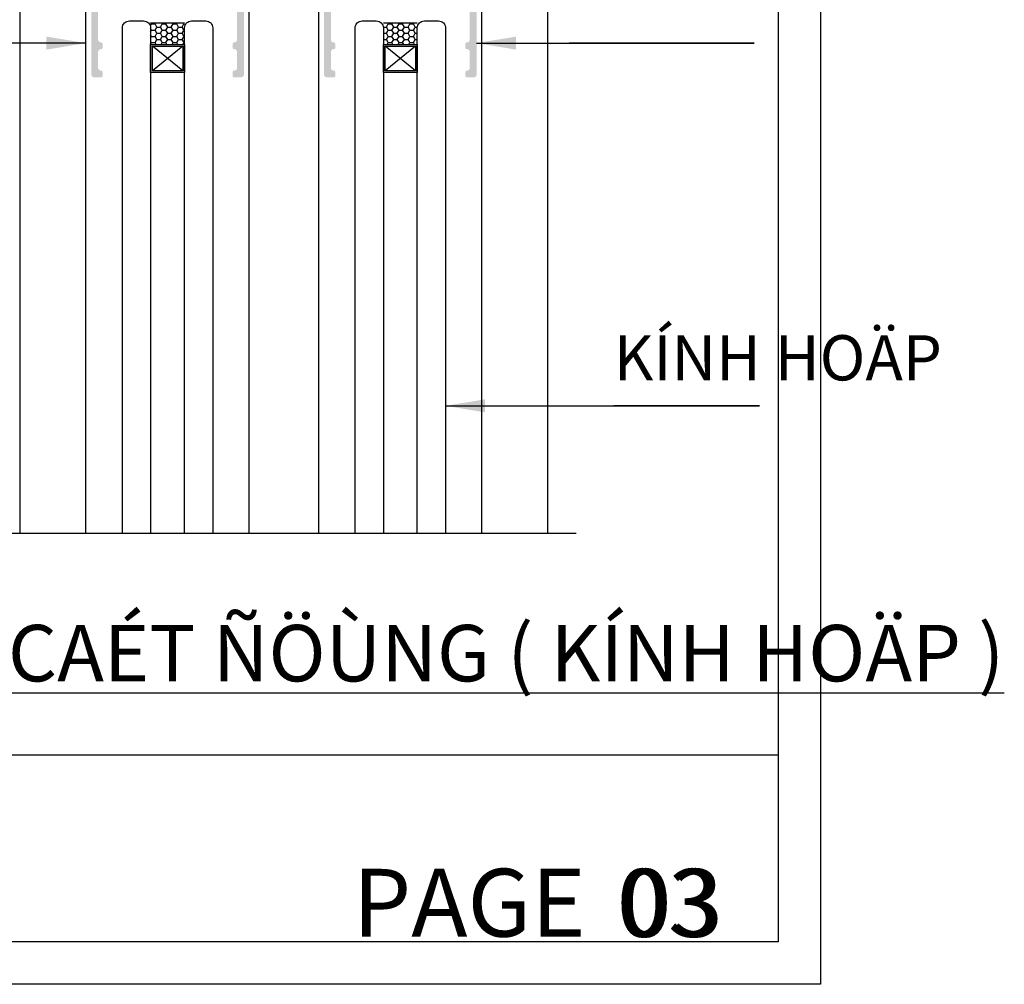
# Model space of a CAD drawing. Units: millimetres. Extents: x 13235 to 25239, y 26646 to 32566.
# Drawn here: x 15272 to 15446, y 26646 to 26817 of the extents above; entities that cross this region are included whole.
import ezdxf

# ---------------------------------------------------------------- set-up
doc = ezdxf.new("R2010")
doc.units = ezdxf.units.MM
for name, color, linetype in [('h', 155, 'Continuous'), ('Layer4', 4, 'Continuous'), ('Layer8', 8, 'Continuous'), ('NET-THAY', 2, 'Continuous'), ('PUB_DIM', 3, 'Continuous')]:
    doc.layers.add(name, color=color, linetype=linetype)
doc.layers.add('KICHTHUOC', color=54, linetype='Continuous', lineweight=5)
doc.styles.add('BINH', font='VNI-Helve-Condense_0.TTF')
doc.styles.add('ROMAND', font='VNI-Helve-Condense_0.TTF', dxfattribs={"width": 0.5})
doc.styles.get("Standard").update_dxf_attribs({"font": 'arial.ttf'})
doc.dimstyles.new('Copy of MIEN HUA1-2', dxfattribs={"dimscale": 0, "dimtxt": 7, "dimasz": 7, "dimexe": 1, "dimexo": 1, "dimgap": 4, "dimtad": 2, "dimdec": 1, "dimtxsty": 'ROMAND', "dimcen": 10, "dimdle": 5, "dimclrd": 8, "dimclre": 8, "dimclrt": 95, "dimadec": 0, "dimazin": 0, "dimtfac": 1, "dimtdec": 1, "dimtmove": 2, "dimatfit": 3, "dimfxl": 1, "dimarcsym": 0})
pattern_1 = [(0, (14057.00944, 27926.80276), (0.9525, 0.549926), [0.635, -1.27]), (120, (14057.00944, 27926.80276), (-0.95249989, 0.5499262), [0.635, -1.27]), (60, (14057.00944, 27926.80276), (1.1e-07, 1.0998522), [-1.27, 0.635])]

msp = doc.modelspace()

# ---------------------------------------------------------------- hatches: boundary and pattern name
at = {"layer": 'h'}
for points in [[(15311.6, 26807, -0.414214), (15311.1, 26806.5), (15309.9, 26806.5, -0.414214), (15309.6, 26806.8), (15309.6, 26807.4, -0.414214), (15309.9, 26807.7, 0.414214), (15310.4, 26808.2), (15310.4, 26811, 0.414214), (15309.9, 26811.5, -0.414214), (15309.6, 26811.8), (15309.6, 26812.4, -0.414214), (15309.9, 26812.7, 0.414214), (15310.4, 26813.2), (15310.4, 26819.5, 0.414214), (15308.4, 26821.5), (15298.74, 26821.5, -0.149685), (15298.57, 26821.55), (15298.27, 26821.75, 0.306231), (15297.93, 26821.75), (15297.64, 26821.55, -0.149685), (15297.47, 26821.5), (15287.8, 26821.5, 0.414214), (15285.8, 26819.5), (15285.8, 26813.2, 0.414214), (15286.3, 26812.7, -0.414214), (15286.6, 26812.4), (15286.6, 26811.8, -0.414214), (15286.3, 26811.5, 0.414214), (15285.8, 26811), (15285.8, 26808.2, 0.414214), (15286.3, 26807.7, -0.414214), (15286.6, 26807.4), (15286.6, 26806.8, -0.414214), (15286.3, 26806.5), (15285.1, 26806.5, -0.414214), (15284.6, 26807), (15284.6, 26819.7, -0.414214), (15287.6, 26822.7), (15292.8, 26822.7, 0.414214), (15293.1, 26823), (15293.1, 26828.3, -1), (15294.3, 26828.3), (15294.3, 26823, 0.414214), (15294.6, 26822.7), (15301.6, 26822.7, 0.414214), (15301.9, 26823), (15301.9, 26828.3, -1), (15303.1, 26828.3), (15303.1, 26823, 0.414214), (15303.4, 26822.7), (15308.6, 26822.7, -0.414214), (15311.6, 26819.7)], [(15352.8, 26807, -0.414214), (15352.3, 26806.5), (15351.1, 26806.5, -0.414214), (15350.8, 26806.8), (15350.8, 26807.4, -0.414214), (15351.1, 26807.7, 0.414214), (15351.6, 26808.2), (15351.6, 26811, 0.414214), (15351.1, 26811.5, -0.414214), (15350.8, 26811.8), (15350.8, 26812.4, -0.414214), (15351.1, 26812.7, 0.414214), (15351.6, 26813.2), (15351.6, 26819.5, 0.414214), (15349.6, 26821.5), (15339.94, 26821.5, -0.149685), (15339.77, 26821.55), (15339.47, 26821.75, 0.306231), (15339.13, 26821.75), (15338.84, 26821.55, -0.149685), (15338.67, 26821.5), (15329, 26821.5, 0.414214), (15327, 26819.5), (15327, 26813.2, 0.414214), (15327.5, 26812.7, -0.414214), (15327.8, 26812.4), (15327.8, 26811.8, -0.414214), (15327.5, 26811.5, 0.414214), (15327, 26811), (15327, 26808.2, 0.414214), (15327.5, 26807.7, -0.414214), (15327.8, 26807.4), (15327.8, 26806.8, -0.414214), (15327.5, 26806.5), (15326.3, 26806.5, -0.414214), (15325.8, 26807), (15325.8, 26819.7, -0.414214), (15328.8, 26822.7), (15334, 26822.7, 0.414214), (15334.3, 26823), (15334.3, 26828.3, -1), (15335.5, 26828.3), (15335.5, 26823, 0.414214), (15335.8, 26822.7), (15342.8, 26822.7, 0.414214), (15343.1, 26823), (15343.1, 26828.3, -1), (15344.3, 26828.3), (15344.3, 26823, 0.414214), (15344.6, 26822.7), (15349.8, 26822.7, -0.414214), (15352.8, 26819.7)]]:
    msp.add_hatch(color=254, dxfattribs=at).paths.add_polyline_path(points)
h = msp.add_hatch(dxfattribs=at)
h.set_pattern_fill('HONEY', color=256, scale=0.2, style=0)
h.set_pattern_definition(pattern_1)
h.paths.add_polyline_path([(15301.1, 26812.34), (15301.1, 26816.09), (15295.1, 26816.09), (15295.1, 26812.34)])
h = msp.add_hatch(dxfattribs=at)
h.set_pattern_fill('HONEY', color=256, scale=0.2, style=0)
h.set_pattern_definition(pattern_1)
h.paths.add_polyline_path([(15342.3, 26812.34), (15342.3, 26816.09), (15336.3, 26816.09), (15336.3, 26812.34)])

# ---------------------------------------------------------------- linework, layer by layer
at = {"layer": 'DEFPOINTS'}
msp.add_line((14806.18, 26686.61), (15406.18, 26686.61), dxfattribs=at)
msp.add_lwpolyline([(14798.68, 27521.99), (15413.68, 27521.99), (15413.68, 26645.99), (14798.68, 26645.99)], close=True, dxfattribs=at)
msp.add_lwpolyline([(15406.18, 27521.99), (15406.18, 26653.49), (14806.18, 26653.49), (14806.18, 27521.99)], dxfattribs=at)
at = {"layer": 'h'}
for p, q in [((15272, 26725.82), (15272, 26866.55)), ((15365.4, 26725.82), (15365.4, 26859.85)), ((15283.65, 26725.82), (15283.65, 26823.2)), ((15312.55, 26725.82), (15312.55, 26823.2)), ((15324.85, 26725.82), (15324.85, 26823.2)), ((15353.75, 26725.82), (15353.75, 26823.2)), ((15267, 26725.82), (15370.4, 26725.82))]:
    msp.add_line(p, q, dxfattribs=at)
at = {"layer": 'Layer4'}
for points in [[(15290.1, 26725.82), (15290.1, 26815.25, -0.414214), (15291.35, 26816.5), (15293.85, 26816.5, -0.414214), (15295.1, 26815.25), (15295.1, 26725.82)], [(15301.1, 26725.82), (15301.1, 26815.25, -0.414214), (15302.35, 26816.5), (15304.85, 26816.5, -0.414214), (15306.1, 26815.25), (15306.1, 26725.82)], [(15331.3, 26725.82), (15331.3, 26815.25, -0.414214), (15332.55, 26816.5), (15335.05, 26816.5, -0.414214), (15336.3, 26815.25), (15336.3, 26725.82)], [(15342.3, 26725.82), (15342.3, 26815.25, -0.414214), (15343.55, 26816.5), (15346.05, 26816.5, -0.414214), (15347.3, 26815.25), (15347.3, 26725.82)]]:
    msp.add_lwpolyline(points, format="xyb", dxfattribs=at)
at = {"layer": 'Layer8'}
for p, q in [((15301.1, 26816.09), (15295.1, 26816.09)), ((15342.3, 26816.09), (15336.3, 26816.09)), ((15300.8, 26812.04), (15295.4, 26807.64)), ((15300.8, 26807.64), (15295.4, 26812.04)), ((15342, 26812.04), (15336.6, 26807.64)), ((15342, 26807.64), (15336.6, 26812.04))]:
    msp.add_line(p, q, dxfattribs=at)
at = {"layer": 'NET-THAY'}
for points in [[(15301.1, 26812.34), (15301.1, 26807.34), (15295.1, 26807.34), (15295.1, 26812.34)], [(15300.8, 26812.04), (15300.8, 26807.64), (15295.4, 26807.64), (15295.4, 26812.04)], [(15342.3, 26812.34), (15342.3, 26807.34), (15336.3, 26807.34), (15336.3, 26812.34)], [(15342, 26812.04), (15342, 26807.64), (15336.6, 26807.64), (15336.6, 26812.04)]]:
    msp.add_lwpolyline(points, close=True, dxfattribs=at)

# ---------------------------------------------------------------- texts
at = {"color": 5, "char_height": 12, "attachment_point": 1}
for s, width, insert in [('{\\fVNI-Helve-Condense|b1|i0|c0|p2;\\C1;PAGE}', 9.3291, (15330.87, 26666.43)), ('{\\fVNI-Helve-Condense|b1|i0|c0|p2;\\C1;03}', 13.1951, (15378.21, 26666.4))]:
    msp.add_mtext_dynamic_manual_height_columns(s, width=width, gutter_width=12.5, heights=[0], dxfattribs=dict(at, insert=insert))
at = {"color": 253, "insert": (15377.62, 26666.4), "char_height": 12, "attachment_point": 1}
msp.add_mtext_dynamic_manual_height_columns('{\\fVNI-Helve-Condense|b1|i0|c0|p2;03}', width=9.3291, gutter_width=12.5, heights=[0], dxfattribs=at)
at = {"layer": 'KICHTHUOC', "color": 253, "insert": (15377.06, 26750.37), "char_height": 8, "attachment_point": 7, "style": 'ROMAND'}
msp.add_mtext('KÍNH HOÄP', dxfattribs=at)
at = {"layer": 'PUB_DIM', "color": 253, "linetype": 'Continuous', "ltscale": 0.01, "insert": (15231.2, 26699.6), "char_height": 10, "attachment_point": 7, "style": 'BINH'}
msp.add_mtext('{\\fVNI-Helve-Condense|b1|i0|c0|p2;\\LMAËT CAÉT ÑÖÙNG ( KÍNH HOÄP )}', dxfattribs=at)

# ---------------------------------------------------------------- leaders
at = {"layer": 'KICHTHUOC', "color": 253}
for points in [[(15283.65, 26812.57), (15224.36, 26812.57), (15257.09, 26812.57)], [(15352.8, 26812.57), (15401.92, 26812.57), (15369.19, 26812.57)]]:
    msp.add_leader(points, dimstyle='Copy of MIEN HUA1-2', override={"dimscale": 1, "dimtad": 1}, dxfattribs=at)
at = {"layer": 'KICHTHUOC', "color": 253, "annotation_type": 0, "has_hookline": 1, "hookline_direction": 1, "text_width": 21.82}
msp.add_leader([(15347.3, 26748.37), (15389.69, 26748.37), (15402.89, 26748.37)], dimstyle='Copy of MIEN HUA1-2', override={"dimscale": 1, "dimtad": 1}, dxfattribs=at)

doc.saveas('drawing.dxf')
